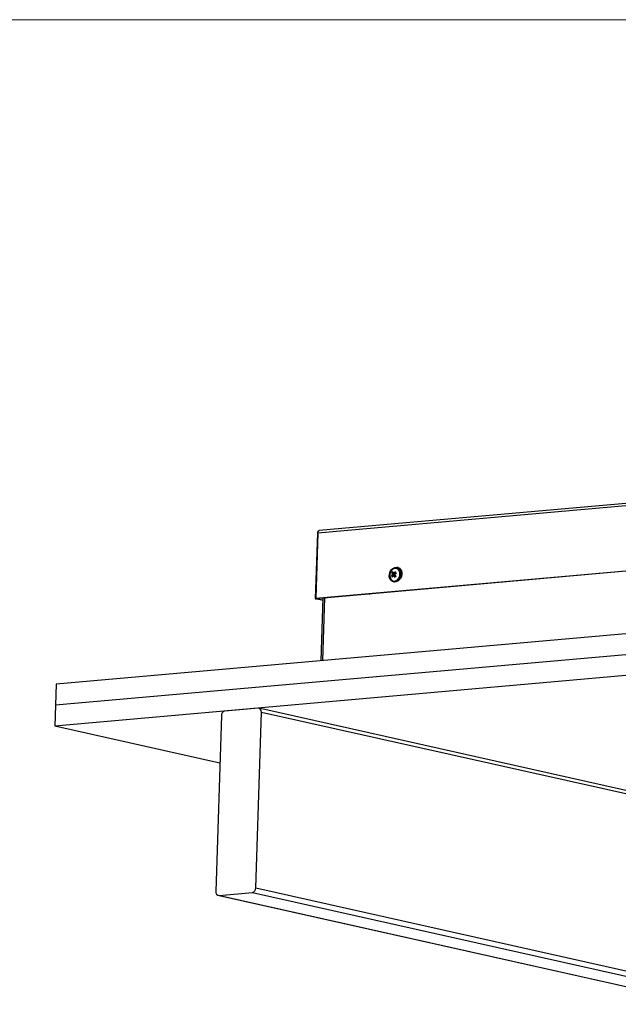
# Model space of a CAD drawing. Units: inches. Extents: x 2 to 154, y 1 to 99.
# Drawn here: x 118 to 124, y 87 to 97 of the extents above; entities that cross this region are included whole.
import ezdxf

# ---------------------------------------------------------------- set-up
doc = ezdxf.new("R2010")
doc.units = ezdxf.units.IN
doc.header["$MEASUREMENT"] = 0
doc.linetypes.add('SLD-Solid', pattern=[0])

msp = doc.modelspace()

# ---------------------------------------------------------------- linework, layer by layer
at = {"color": 7, "linetype": 'SLD-Solid', "lineweight": 15}
msp.add_line((3.4349, 97.1711), (151.9349, 97.1711), dxfattribs=at)
at = {"color": 7, "linetype": 'SLD-Solid', "lineweight": 30}
for p, q in [((120.88, 92.1272), (127.9971, 92.7578)), ((128.0108, 92.7801), (120.8937, 92.1495)), ((120.8762, 92.123), (120.856, 91.4809)), ((120.88, 92.1272), (120.8597, 91.485)), ((120.8597, 91.485), (127.9768, 92.1156)), ((120.8655, 91.4837), (127.9826, 92.1143)), ((121.6525, 91.777), (121.6523, 91.7771)), ((121.6582, 91.7834), (121.6541, 91.7843)), ((121.6657, 91.7884), (121.6615, 91.7893)), ((121.6035, 91.7017), (121.6124, 91.7)), ((121.6082, 91.7368), (121.6208, 91.7342)), ((121.6146, 91.7193), (121.6205, 91.7181)), ((121.6208, 91.7342), (121.6285, 91.7201)), ((121.6219, 91.7201), (121.6279, 91.7191)), ((121.623, 91.7056), (121.6283, 91.7054)), ((121.6231, 91.6461), (121.6273, 91.6452)), ((121.6246, 91.6535), (121.6248, 91.6534)), ((121.628, 91.7129), (121.6251, 91.7095)), ((121.6262, 91.7309), (121.6311, 91.7289)), ((121.6311, 91.7122), (121.628, 91.7129)), ((121.6311, 91.7122), (121.6291, 91.7099)), ((121.6314, 91.7048), (121.6311, 91.7048)), ((121.6332, 91.7284), (121.6419, 91.7264)), ((121.6333, 91.7111), (121.6382, 91.7109)), ((121.6903, 91.684), (121.6887, 91.6813)), ((128.2638, 91.5214), (118.31, 90.6395)), ((120.8597, 91.485), (120.8655, 91.4837)), ((120.8689, 91.4789), (120.8615, 91.4782)), ((120.9298, 91.4629), (120.8615, 91.4782)), ((121.3845, 91.5296), (120.8659, 91.4837)), ((120.8717, 91.4824), (120.8659, 91.4837)), ((120.9299, 91.4652), (120.8689, 91.4789)), ((121.3903, 91.5283), (120.8717, 91.4824)), ((120.9306, 91.4876), (120.9111, 90.87)), ((121.3846, 91.5297), (121.3845, 91.5296)), ((121.3845, 91.5296), (121.3903, 91.5283)), ((121.3904, 91.5303), (121.3903, 91.5283)), ((128.2573, 91.3156), (118.3035, 90.4337)), ((128.2508, 91.1098), (118.297, 90.2279)), ((118.31, 90.6395), (118.3035, 90.4337)), ((118.3035, 90.4337), (118.297, 90.2279)), ((120.2943, 90.4048), (119.9669, 90.3758)), ((124.8041, 89.3957), (120.3021, 90.4043)), ((119.9328, 90.3317), (119.8784, 88.6029)), ((120.2713, 88.6377), (120.3258, 90.3666)), ((119.9181, 89.8647), (118.297, 90.2279)), ((119.902, 88.5651), (124.6845, 87.4937)), ((119.9098, 88.5646), (120.2372, 88.5936))]:
    msp.add_line(p, q, dxfattribs=at)
at = {"color": 8, "linetype": 'SLD-Solid', "lineweight": 30}
for p, q in [((120.8659, 91.4837), (120.8659, 91.4838)), ((120.8689, 91.4789), (120.869, 91.482)), ((120.9464, 91.489), (120.927, 90.8714)), ((120.3258, 90.3666), (124.8013, 89.3639)), ((119.9098, 88.5646), (124.6846, 87.4949)), ((120.2372, 88.5936), (124.6934, 87.5953)), ((120.2713, 88.6377), (124.6978, 87.646))]:
    msp.add_line(p, q, dxfattribs=at)
at = {"color": 7, "linetype": 'SLD-Solid', "lineweight": 30, "flags": 128}
for points in [[(120.88, 92.1272), (120.8804, 92.1321), (120.8815, 92.1367), (120.8831, 92.1409), (120.8852, 92.1443), (120.8878, 92.1469), (120.8906, 92.1487), (120.8937, 92.1495), (120.8937, 92.1495)], [(120.8762, 92.123), (120.8764, 92.1235), (120.8775, 92.1242), (120.8795, 92.1248), (120.8799, 92.1249)], [(121.684, 91.7619), (121.6908, 91.7468), (121.6941, 91.7295), (121.6936, 91.7112), (121.6893, 91.6932), (121.6816, 91.6767), (121.6709, 91.6629), (121.6581, 91.6526), (121.6439, 91.6465), (121.6294, 91.6452), (121.6155, 91.6486), (121.6032, 91.6566), (121.5933, 91.6685), (121.5864, 91.6836), (121.5832, 91.7009), (121.5837, 91.7192), (121.588, 91.7372), (121.5957, 91.7537), (121.6063, 91.7676), (121.6192, 91.7779), (121.6334, 91.7839), (121.6479, 91.7853), (121.6618, 91.7818), (121.6741, 91.7739), (121.684, 91.7619)], [(121.5979, 91.6735), (121.6071, 91.6624), (121.6188, 91.6553), (121.6318, 91.6526), (121.6454, 91.6545), (121.6585, 91.6609), (121.67, 91.6714), (121.6792, 91.6851), (121.6854, 91.7011), (121.6881, 91.7181), (121.6872, 91.7349), (121.6826, 91.7503), (121.6747, 91.763), (121.6641, 91.7722), (121.6517, 91.7772), (121.6382, 91.7776), (121.6248, 91.7733), (121.6124, 91.7648), (121.6019, 91.7526), (121.5941, 91.7376), (121.5896, 91.721), (121.5888, 91.7039), (121.5916, 91.6877), (121.5979, 91.6735)], [(121.6206, 91.7787), (121.6246, 91.7816), (121.6386, 91.7883), (121.6532, 91.7903), (121.6672, 91.7876), (121.6798, 91.7803), (121.6901, 91.7689), (121.6975, 91.7542), (121.7013, 91.7371), (121.7013, 91.7189), (121.6976, 91.7008), (121.6903, 91.684)], [(121.6248, 91.6534), (121.6254, 91.6533), (121.6388, 91.6529), (121.6523, 91.6571), (121.6647, 91.6657), (121.6752, 91.6779), (121.6829, 91.6929), (121.6874, 91.7095), (121.6883, 91.7266), (121.6855, 91.7428), (121.6792, 91.757)], [(121.6881, 91.761), (121.695, 91.7459), (121.6982, 91.7286), (121.6977, 91.7103), (121.6934, 91.6923), (121.6857, 91.6758), (121.6751, 91.6619), (121.6622, 91.6516), (121.648, 91.6456), (121.6335, 91.6443), (121.6273, 91.6452)], [(121.6657, 91.7884), (121.6713, 91.7867), (121.684, 91.7794), (121.6943, 91.768), (121.7016, 91.7532), (121.7054, 91.7362), (121.7054, 91.718), (121.7017, 91.6999), (121.6945, 91.6831)], [(121.6422, 91.7055), (121.6422, 91.7055), (121.6399, 91.7069), (121.6376, 91.7083), (121.6354, 91.7097), (121.6333, 91.7111)], [(120.8659, 91.4837), (120.8622, 91.4832), (120.8593, 91.4827), (120.8573, 91.482), (120.8562, 91.4813), (120.856, 91.4805), (120.8569, 91.4798), (120.8588, 91.479), (120.8615, 91.4782)], [(120.8717, 91.4824), (120.8693, 91.4821), (120.8674, 91.4817), (120.8661, 91.4813), (120.8654, 91.4809), (120.8653, 91.4804), (120.8659, 91.4799), (120.8671, 91.4794), (120.8689, 91.4789)]]:
    msp.add_lwpolyline(points, dxfattribs=at)
at = {"color": 7, "linetype": 'SLD-Solid', "lineweight": 30}
for centre, radius, start, end in [((121.7065, 91.6506), 0.1308, 132.87582, 138.76958), ((121.737, 91.803), 0.1322, 205.31933, 213.02463), ((121.7301, 91.6059), 0.1626, 121.56286, 129.74288), ((121.8104, 91.8391), 0.1906, 209.76977, 213.59022), ((121.6426, 91.736), 0.0422, 29.8257, 76.45895), ((121.6471, 91.7374), 0.0473, 29.88449, 76.40003), ((121.6995, 91.6537), 0.1073, 142.31934, 153.43253), ((121.7213, 91.767), 0.1347, 208.98366, 214.3771), ((121.7024, 91.7615), 0.0974, 194.67736, 205.65489), ((121.7142, 91.6129), 0.1301, 134.51773, 143.11835), ((121.7329, 91.672), 0.121, 156.57156, 167.13122), ((121.769, 91.8191), 0.1849, 217.86843, 224.75861), ((121.7964, 91.6211), 0.1863, 151.1158, 152.87599), ((121.6263, 91.7162), 0.00622, 320.09756, 4.13067), ((121.7827, 91.5742), 0.2063, 129.40651, 135.95569), ((121.8425, 91.8423), 0.2426, 210.91559, 216.33203), ((121.7656, 91.574), 0.1719, 133.58061, 138.0648), ((121.8002, 91.6362), 0.1822, 146.09674, 150.35239), ((121.6331, 91.7158), 0.0695, 300.31613, 331.94323), ((120.2934, 90.372), 0.0328, 350.47812, 88.35083), ((119.9762, 90.3334), 0.0434, 102.38236, 182.24543), ((119.9108, 88.5974), 0.0328, 170.47893, 268.3506), ((120.2279, 88.636), 0.0434, 282.38213, 2.24613)]:
    msp.add_arc(centre, radius, start, end, dxfattribs=at)
for centre, major_axis, ratio, start_param, end_param in [((121.5902, 91.7243), (0.0387, -0.0051), 0.091386, 5.623198, 6.056038), ((121.5902, 91.7243), (0.0379, -0.0112), 0.10771, 6.234514, 6.961016), ((121.5976, 91.7239), (0.038, -0.0041), 0.065495, 5.641765, 5.986037), ((121.5976, 91.7239), (0.0386, -0.0101), 0.120112, 0.461838, 0.700503), ((121.6013, 91.7064), (0.0385, -0.0047), 0.082752, 0.691824, 0.800165), ((121.6055, 91.7397), (0.0375, -0.0116), 0.100447, 5.492627, 6.225665), ((121.6055, 91.7397), (0.0323, -0.0117), 0.072426, 5.652093, 5.766969)]:
    msp.add_ellipse(centre, major_axis=major_axis, ratio=ratio, start_param=start_param, end_param=end_param, dxfattribs=at)

doc.saveas('drawing.dxf')
